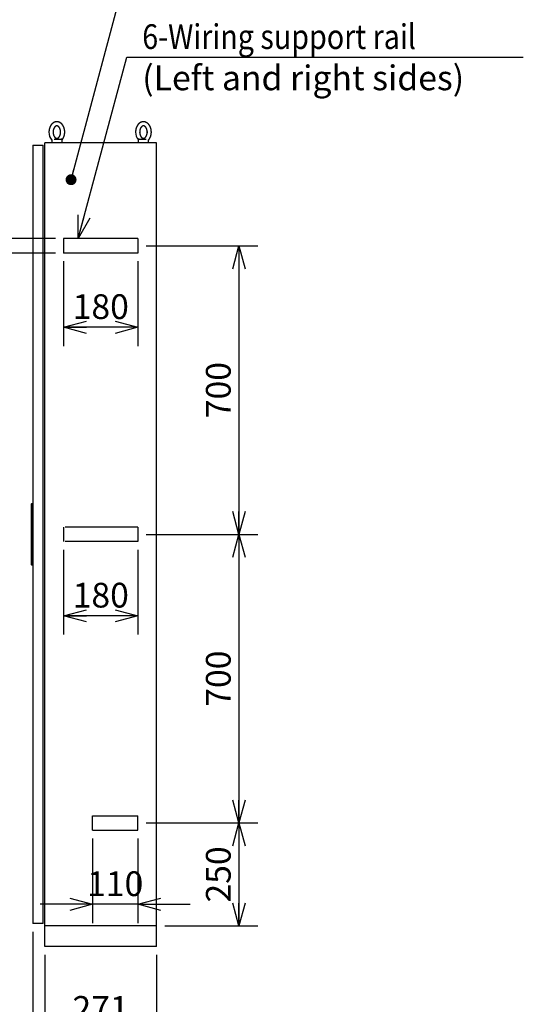
# Model space of a CAD drawing. Extents: x -217 to 202, y -148 to 148.
# Drawn here: x -68 to -7, y -49 to 71 of the extents above; entities that cross this region are included whole.
import ezdxf

# ---------------------------------------------------------------- set-up
doc = ezdxf.new("R2010")
doc.units = 0
doc.linetypes.add('DASHED', pattern=[19.05, 12.7, -6.35])
doc.layers.get('0').update_dxf_attribs({"linetype": 'CONTINUOUS'})
doc.layers.get('DEFPOINTS').update_dxf_attribs({"linetype": 'CONTINUOUS'})
doc.layers.add('CLASS1', color=7, linetype='CONTINUOUS')
doc.styles.add('MX_DIMTXSTY_5', font='txt.shx', dxfattribs={"width": 1.1, "bigfont": 'extfont.shx'})
doc.styles.add('MX_DIMTXSTY_6', font='txt.shx', dxfattribs={"width": 0.75, "bigfont": 'extfont.shx'})
doc.styles.add('MX_DIMTXSTY_8', font='txt.shx', dxfattribs={"width": 1.05, "bigfont": 'extfont.shx'})
doc.styles.add('MX_NOTE_STANDARD', font='txt.shx', dxfattribs={"bigfont": 'extfont.shx'})
doc.dimstyles.new('MXDIMSTYLE', dxfattribs={"dimtxt": 3, "dimasz": 2.5, "dimexe": 2.28, "dimexo": 1, "dimgap": 1, "dimtad": 1, "dimdsep": 46, "dimtxsty": 'MX_NOTE_STANDARD', "dimblk1": 'OPEN30', "dimblk2": 'OPEN30', "dimsah": 1, "dimcen": 2.5, "dimadec": 0, "dimazin": 0, "dimtfac": 1, "dimtmove": 0, "dimatfit": 3, "dimldrblk": 'OPEN30', "dimfxl": 1, "dimtzin": 0, "dimarcsym": 0})

# ---------------------------------------------------------------- blocks, each defined once
blk = doc.blocks.new('_OPEN30')
at = {"color": 0, "linetype": 'ByBlock', "lineweight": -2}
for p, q in [((-1, 0.267949), (0, 0)), ((0, 0), (-1, -0.267949)), ((0, 0), (-1, 0))]:
    blk.add_line(p, q, dxfattribs=at)
blk = doc.blocks.new('*D16')
at = {"color": 7, "linetype": 'CONTINUOUS'}
for p, q in [((-75.78637, 44.275), (-75.78637, 52.810513)), ((-75.78637, 44.275), (-75.78637, 50.625)), ((-64.03637, 44.275), (-78.06637, 44.275)), ((-75.78637, 42.525), (-75.78637, 44.275)), ((-64.03637, 42.525), (-78.06637, 42.525)), ((-75.78637, 42.525), (-75.78637, 36.175))]:
    blk.add_line(p, q, dxfattribs=at)
at = {"layer": 'DEFPOINTS', "color": 0, "linetype": 'CONTINUOUS'}
for p in [(-75.78637, 44.275), (-63.03637, 44.275), (-63.03637, 42.525)]:
    blk.add_point(p, dxfattribs=at)
at = {"color": 7, "linetype": 'CONTINUOUS', "xscale": 2.77, "yscale": 2.77, "zscale": 2.77}
for p, rotation in [((-75.78637, 44.275), 270), ((-75.78637, 42.525), 90)]:
    blk.add_blockref('_OPEN30', p, dxfattribs=dict(at, rotation=rotation))
at = {"color": 255, "linetype": 'CONTINUOUS', "insert": (-78.28637, 49.810513), "char_height": 3, "attachment_point": 5, "rotation": 90, "line_spacing_factor": 0.9}
blk.add_mtext('\\A1;35', dxfattribs=at)
blk = doc.blocks.new('*D17')
at = {"color": 7, "linetype": 'CONTINUOUS'}
for p, q in [((-59.53637, -28.475), (-59.53637, -38.755)), ((-54.03637, -28.475), (-54.03637, -38.755)), ((-59.53637, -36.475), (-65.88637, -36.475)), ((-54.03637, -36.475), (-59.53637, -36.475)), ((-54.03637, -36.475), (-47.68637, -36.475))]:
    blk.add_line(p, q, dxfattribs=at)
at = {"layer": 'DEFPOINTS', "color": 0, "linetype": 'CONTINUOUS'}
for p in [(-59.53637, -27.475), (-54.03637, -27.475), (-59.53637, -36.475)]:
    blk.add_point(p, dxfattribs=at)
at = {"color": 7, "linetype": 'CONTINUOUS', "xscale": 2.77, "yscale": 2.77, "zscale": 2.77}
blk.add_blockref('_OPEN30', (-59.53637, -36.475), dxfattribs=at)
at = {"color": 7, "linetype": 'CONTINUOUS', "xscale": 2.77, "yscale": 2.77, "zscale": 2.77, "rotation": 180}
blk.add_blockref('_OPEN30', (-54.03637, -36.475), dxfattribs=at)
at = {"color": 255, "linetype": 'CONTINUOUS', "insert": (-56.78637, -33.975), "char_height": 3, "attachment_point": 5, "line_spacing_factor": 0.9, "style": 'MX_DIMTXSTY_6'}
blk.add_mtext('\\A1;110', dxfattribs=at)
blk = doc.blocks.new('*D18')
at = {"color": 7, "linetype": 'CONTINUOUS'}
for p, q in [((-63.03637, 6.525), (-63.03637, -3.755)), ((-54.03637, 6.525), (-54.03637, -3.755)), ((-54.03637, -1.475), (-63.03637, -1.475))]:
    blk.add_line(p, q, dxfattribs=at)
at = {"layer": 'DEFPOINTS', "color": 0, "linetype": 'CONTINUOUS'}
for p in [(-63.03637, 7.525), (-54.03637, 7.525), (-63.03637, -1.475)]:
    blk.add_point(p, dxfattribs=at)
at = {"color": 7, "linetype": 'CONTINUOUS', "xscale": 2.77, "yscale": 2.77, "zscale": 2.77, "rotation": 180}
blk.add_blockref('_OPEN30', (-63.03637, -1.475), dxfattribs=at)
at = {"color": 7, "linetype": 'CONTINUOUS', "xscale": 2.77, "yscale": 2.77, "zscale": 2.77}
blk.add_blockref('_OPEN30', (-54.03637, -1.475), dxfattribs=at)
at = {"color": 255, "linetype": 'CONTINUOUS', "insert": (-58.53637, 1.025), "char_height": 3, "attachment_point": 5, "line_spacing_factor": 0.9, "style": 'MX_DIMTXSTY_5'}
blk.add_mtext('\\A1;180', dxfattribs=at)
blk = doc.blocks.new('*D19')
at = {"color": 7, "linetype": 'CONTINUOUS'}
for p, q in [((-63.03637, 41.525), (-63.03637, 31.245)), ((-54.03637, 41.525), (-54.03637, 31.245)), ((-54.03637, 33.525), (-63.03637, 33.525))]:
    blk.add_line(p, q, dxfattribs=at)
at = {"layer": 'DEFPOINTS', "color": 0, "linetype": 'CONTINUOUS'}
for p in [(-63.03637, 42.525), (-54.03637, 42.525), (-63.03637, 33.525)]:
    blk.add_point(p, dxfattribs=at)
at = {"color": 7, "linetype": 'CONTINUOUS', "xscale": 2.77, "yscale": 2.77, "zscale": 2.77, "rotation": 180}
blk.add_blockref('_OPEN30', (-63.03637, 33.525), dxfattribs=at)
at = {"color": 7, "linetype": 'CONTINUOUS', "xscale": 2.77, "yscale": 2.77, "zscale": 2.77}
blk.add_blockref('_OPEN30', (-54.03637, 33.525), dxfattribs=at)
at = {"color": 255, "linetype": 'CONTINUOUS', "insert": (-58.53637, 36.025), "char_height": 3, "attachment_point": 5, "line_spacing_factor": 0.9, "style": 'MX_DIMTXSTY_5'}
blk.add_mtext('\\A1;180', dxfattribs=at)
blk = doc.blocks.new('*D28')
at = {"color": 7, "linetype": 'CONTINUOUS'}
for p, q in [((-41.78637, -26.6), (-41.78637, -39.1)), ((-41.759273, -26.6), (-39.50637, -26.6)), ((-50.78637, -39.1), (-39.50637, -39.1))]:
    blk.add_line(p, q, dxfattribs=at)
at = {"layer": 'DEFPOINTS', "color": 0, "linetype": 'CONTINUOUS'}
for p in [(-42.759273, -26.6), (-51.78637, -39.1), (-41.78637, -39.1)]:
    blk.add_point(p, dxfattribs=at)
at = {"color": 7, "linetype": 'CONTINUOUS', "xscale": 2.77, "yscale": 2.77, "zscale": 2.77}
for p, rotation in [((-41.78637, -26.6), 90), ((-41.78637, -39.1), 270)]:
    blk.add_blockref('_OPEN30', p, dxfattribs=dict(at, rotation=rotation))
at = {"color": 255, "linetype": 'CONTINUOUS', "insert": (-44.28637, -32.85), "char_height": 3, "attachment_point": 5, "rotation": 90, "line_spacing_factor": 0.9, "style": 'MX_DIMTXSTY_8'}
blk.add_mtext('\\A1;250', dxfattribs=at)
blk = doc.blocks.new('*D29')
at = {"color": 7, "linetype": 'CONTINUOUS'}
for p, q in [((-41.78637, 8.4), (-41.78637, -26.6)), ((-53.03637, -26.6), (-39.50637, -26.6))]:
    blk.add_line(p, q, dxfattribs=at)
at = {"layer": 'DEFPOINTS', "color": 0, "linetype": 'CONTINUOUS'}
for p in [(-42.759273, 8.4), (-54.03637, -26.6), (-41.78637, -26.6)]:
    blk.add_point(p, dxfattribs=at)
at = {"color": 7, "linetype": 'CONTINUOUS', "xscale": 2.77, "yscale": 2.77, "zscale": 2.77}
for p, rotation in [((-41.78637, 8.4), 90), ((-41.78637, -26.6), 270)]:
    blk.add_blockref('_OPEN30', p, dxfattribs=dict(at, rotation=rotation))
at = {"color": 255, "linetype": 'CONTINUOUS', "insert": (-44.28637, -9.1), "char_height": 3, "attachment_point": 5, "rotation": 90, "line_spacing_factor": 0.9, "style": 'MX_DIMTXSTY_5'}
blk.add_mtext('\\A1;700', dxfattribs=at)
blk = doc.blocks.new('*D30')
at = {"color": 7, "linetype": 'CONTINUOUS'}
for p, q in [((-53.03637, 43.4), (-39.50637, 43.4)), ((-41.78637, 43.4), (-41.78637, 8.4)), ((-53.03637, 8.4), (-39.50637, 8.4))]:
    blk.add_line(p, q, dxfattribs=at)
at = {"layer": 'DEFPOINTS', "color": 0, "linetype": 'CONTINUOUS'}
for p in [(-54.03637, 43.4), (-54.03637, 8.4), (-41.78637, 8.4)]:
    blk.add_point(p, dxfattribs=at)
at = {"color": 7, "linetype": 'CONTINUOUS', "xscale": 2.77, "yscale": 2.77, "zscale": 2.77}
for p, rotation in [((-41.78637, 43.4), 90), ((-41.78637, 8.4), 270)]:
    blk.add_blockref('_OPEN30', p, dxfattribs=dict(at, rotation=rotation))
at = {"color": 255, "linetype": 'CONTINUOUS', "insert": (-44.28637, 25.9), "char_height": 3, "attachment_point": 5, "rotation": 90, "line_spacing_factor": 0.9, "style": 'MX_DIMTXSTY_5'}
blk.add_mtext('\\A1;700', dxfattribs=at)
blk = doc.blocks.new('*D34')
at = {"color": 7, "linetype": 'CONTINUOUS'}
for p, q in [((-66.78637, -39.799999), (-66.78637, -59.88)), ((-51.78637, -42.6), (-51.78637, -59.88)), ((-51.78637, -57.6), (-66.78637, -57.6))]:
    blk.add_line(p, q, dxfattribs=at)
at = {"layer": 'DEFPOINTS', "color": 0, "linetype": 'CONTINUOUS'}
for p in [(-66.78637, -38.799999), (-51.78637, -41.6), (-66.78637, -57.6)]:
    blk.add_point(p, dxfattribs=at)
at = {"color": 7, "linetype": 'CONTINUOUS', "xscale": 2.77, "yscale": 2.77, "zscale": 2.77, "rotation": 180}
blk.add_blockref('_OPEN30', (-66.78637, -57.6), dxfattribs=at)
at = {"color": 7, "linetype": 'CONTINUOUS', "xscale": 2.77, "yscale": 2.77, "zscale": 2.77}
blk.add_blockref('_OPEN30', (-51.78637, -57.6), dxfattribs=at)
at = {"color": 255, "linetype": 'CONTINUOUS', "insert": (-59.28637, -55.1), "char_height": 3, "attachment_point": 5, "line_spacing_factor": 0.9, "style": 'MX_DIMTXSTY_5'}
blk.add_mtext('\\A1;300', dxfattribs=at)
blk = doc.blocks.new('*D35')
at = {"color": 7, "linetype": 'CONTINUOUS'}
for p, q in [((-65.33637, -42.6), (-65.33637, -53.88)), ((-51.78637, -42.6), (-51.78637, -53.88)), ((-51.78637, -51.6), (-65.33637, -51.6))]:
    blk.add_line(p, q, dxfattribs=at)
at = {"layer": 'DEFPOINTS', "color": 0, "linetype": 'CONTINUOUS'}
for p in [(-65.33637, -41.6), (-51.78637, -41.6), (-65.33637, -51.6)]:
    blk.add_point(p, dxfattribs=at)
at = {"color": 7, "linetype": 'CONTINUOUS', "xscale": 2.77, "yscale": 2.77, "zscale": 2.77, "rotation": 180}
blk.add_blockref('_OPEN30', (-65.33637, -51.6), dxfattribs=at)
at = {"color": 7, "linetype": 'CONTINUOUS', "xscale": 2.77, "yscale": 2.77, "zscale": 2.77}
blk.add_blockref('_OPEN30', (-51.78637, -51.6), dxfattribs=at)
at = {"color": 255, "linetype": 'CONTINUOUS', "insert": (-58.56137, -49.1), "char_height": 3, "attachment_point": 5, "line_spacing_factor": 0.9, "style": 'MX_DIMTXSTY_5'}
blk.add_mtext('\\A1;271', dxfattribs=at)

msp = doc.modelspace()

# ---------------------------------------------------------------- linework, layer by layer
at = {"layer": 'CLASS1', "color": 1, "linetype": 'CONTINUOUS'}
for p, q in [((-64.48637, 56.25), (-64.48637, 55.9)), ((-64.194, 56.35), (-64.01594, 56.35)), ((-64.01594, 56.35), (-63.97263, 56.35)), ((-63.97263, 56.35), (-63.20511, 56.35)), ((-63.23637, 55.9), (-63.23637, 56.25)), ((-54.01763, 56.35), (-53.25011, 56.35)), ((-53.98637, 56.25), (-53.98637, 55.9)), ((-53.25011, 56.35), (-53.2068, 56.35)), ((-53.2068, 56.35), (-53.02874, 56.35)), ((-52.73637, 55.9), (-52.73637, 56.25)), ((-66.78637, 55.6), (-65.53637, 55.6)), ((-66.78637, 55.6), (-66.78637, -38.8)), ((-65.53637, -38.8), (-65.53637, 55.6)), ((-65.33637, -41.6), (-65.33637, 55.9)), ((-51.78637, 55.9), (-65.33637, 55.9)), ((-51.78637, -41.6), (-51.78637, 55.9)), ((-66.93637, 12.1), (-66.88637, 12.15)), ((-66.93637, 4.7), (-66.93637, 12.1)), ((-66.88637, 4.65), (-66.88637, 12.15)), ((-66.88637, 12.15), (-66.78637, 12.15)), ((-66.93637, 4.7), (-66.88637, 4.65)), ((-66.78637, 4.65), (-66.88637, 4.65)), ((-65.53637, -38.8), (-66.78637, -38.8)), ((-51.78637, -39.1), (-65.33637, -39.1)), ((-51.78637, -41.6), (-65.33637, -41.6))]:
    msp.add_line(p, q, dxfattribs=at)
at = {"layer": 'CLASS1', "color": 1, "linetype": 'DASHED'}
for p, q in [((-63.03637, 44.275), (-63.03637, 42.525)), ((-54.03637, 44.275), (-63.03637, 44.275)), ((-54.03637, 44.275), (-54.03637, 42.525)), ((-54.03637, 42.525), (-63.03637, 42.525)), ((-63.03637, 9.275), (-63.03637, 7.525)), ((-54.03637, 9.275), (-62.86137, 9.275)), ((-54.03637, 9.275), (-54.03637, 7.525)), ((-54.03637, 7.525), (-62.86137, 7.525)), ((-59.53637, -27.475), (-59.53637, -25.725)), ((-59.53637, -25.725), (-54.03637, -25.725)), ((-54.03637, -27.475), (-54.03637, -25.725)), ((-59.53637, -27.475), (-54.03637, -27.475))]:
    msp.add_line(p, q, dxfattribs=at)
at = {"layer": 'CLASS1', "color": 1, "linetype": 'CONTINUOUS'}
for centre, radius, start, end in [((-63.39738, 57.16514), 1.42152, 178.594779, 221.243976), ((-63.33637, 56.25), 0.1, 0, 90), ((-52.89764, 57.1651), 1.42127, 178.592936, 220.277791), ((-53.88637, 56.25), 0.1, 90, 180)]:
    msp.add_arc(centre, radius, start, end, dxfattribs=at)
for points, start_tangent, end_tangent in [([(-63.23667, 56.24989), (-63.22299, 56.2647), (-63.20976, 56.2798), (-63.19667, 56.29564), (-63.18373, 56.31215), (-63.17099, 56.3292), (-63.15848, 56.34666), (-63.14624, 56.36439), (-63.13431, 56.38229), (-63.12268, 56.40036), (-63.11136, 56.41863), (-63.10033, 56.43711), (-63.08958, 56.45584), (-63.07911, 56.47484), (-63.06892, 56.49412), (-63.05901, 56.51365), (-63.04938, 56.53343), (-63.04005, 56.55344), (-63.03101, 56.57366), (-63.02227, 56.59409), (-63.01383, 56.61471), (-63.00569, 56.63552), (-62.99786, 56.65651), (-62.99033, 56.67769), (-62.9831, 56.69905), (-62.97619, 56.72057), (-62.96958, 56.74226), (-62.96328, 56.76411), (-62.95729, 56.7861), (-62.95162, 56.80823), (-62.94626, 56.83049), (-62.94122, 56.85287), (-62.9365, 56.87537), (-62.9321, 56.89798), (-62.92801, 56.9207), (-62.92425, 56.9435), (-62.92081, 56.9664), (-62.91769, 56.98937), (-62.9149, 57.01241), (-62.91243, 57.03552), (-62.91028, 57.05868), (-62.90846, 57.08189), (-62.90697, 57.10514), (-62.9058, 57.12842), (-62.90496, 57.15173), (-62.90445, 57.17505), (-62.90426, 57.19839), (-62.90441, 57.22172), (-62.90487, 57.24504), (-62.90567, 57.26835), (-62.90679, 57.29164), (-62.90824, 57.31489), (-62.91001, 57.33811), (-62.91211, 57.36128), (-62.91454, 57.38439), (-62.91729, 57.40745), (-62.92036, 57.43043), (-62.92376, 57.45333), (-62.92747, 57.47615), (-62.93151, 57.49888), (-62.93587, 57.52151), (-62.94055, 57.54402), (-62.94555, 57.56642), (-62.95086, 57.5887), (-62.95649, 57.61085), (-62.96243, 57.63286), (-62.96869, 57.65472), (-62.97525, 57.67643), (-62.98213, 57.69798), (-62.98931, 57.71936), (-62.9968, 57.74057), (-63.00459, 57.7616), (-63.01269, 57.78244), (-63.02108, 57.80309), (-63.02978, 57.82353), (-63.03877, 57.84376), (-63.04806, 57.86378), (-63.05764, 57.88358), (-63.06751, 57.90315), (-63.07767, 57.92248), (-63.08812, 57.94157), (-63.09885, 57.96041), (-63.10987, 57.979), (-63.12116, 57.99732), (-63.13273, 58.01538), (-63.14458, 58.03317), (-63.1567, 58.05067), (-63.16909, 58.06789), (-63.18175, 58.08481), (-63.19467, 58.10144), (-63.20785, 58.11775), (-63.2213, 58.13376), (-63.235, 58.14945), (-63.24896, 58.16481), (-63.26316, 58.17985), (-63.27762, 58.19454), (-63.29232, 58.2089), (-63.30726, 58.2229), (-63.32243, 58.23655), (-63.33784, 58.24983), (-63.35348, 58.26275), (-63.36935, 58.27529), (-63.38544, 58.28744), (-63.40174, 58.29921), (-63.41826, 58.31059), (-63.43498, 58.32156), (-63.4519, 58.33212), (-63.46902, 58.34228), (-63.48633, 58.35201), (-63.50383, 58.36131), (-63.5215, 58.37018), (-63.53934, 58.37862), (-63.55735, 58.38661), (-63.57551, 58.39414), (-63.59382, 58.40123), (-63.61227, 58.40785), (-63.63086, 58.414), (-63.64956, 58.41968), (-63.66838, 58.42489), (-63.68731, 58.42962), (-63.70633, 58.43386), (-63.72544, 58.43761), (-63.74462, 58.44088), (-63.76387, 58.44364), (-63.78317, 58.44592), (-63.80252, 58.44769), (-63.8219, 58.44896), (-63.8413, 58.44973), (-63.86072, 58.45), (-63.88013, 58.44976), (-63.89953, 58.44903), (-63.91892, 58.44779), (-63.93826, 58.44605), (-63.95757, 58.44381), (-63.97682, 58.44108), (-63.99601, 58.43785), (-64.01512, 58.43413), (-64.03415, 58.42992), (-64.05308, 58.42523), (-64.07191, 58.42005), (-64.09062, 58.4144), (-64.10922, 58.40828), (-64.12768, 58.40169), (-64.146, 58.39464), (-64.16417, 58.38713), (-64.18219, 58.37917), (-64.20004, 58.37077), (-64.21772, 58.36193), (-64.23523, 58.35265), (-64.25255, 58.34295), (-64.26968, 58.33283), (-64.28662, 58.32229), (-64.30335, 58.31135), (-64.31988, 58.3), (-64.3362, 58.28826), (-64.3523, 58.27613), (-64.36818, 58.26361), (-64.38384, 58.25072), (-64.39926, 58.23746), (-64.41446, 58.22384), (-64.42941, 58.20986), (-64.44413, 58.19554), (-64.4586, 58.18086), (-64.47282, 58.16585), (-64.48679, 58.15051), (-64.50051, 58.13484), (-64.51397, 58.11886), (-64.52718, 58.10256), (-64.54012, 58.08596), (-64.55279, 58.06906), (-64.5652, 58.05186), (-64.57734, 58.03437), (-64.5892, 58.01661), (-64.60079, 57.99857), (-64.61211, 57.98026), (-64.62314, 57.9617), (-64.63389, 57.94287), (-64.64436, 57.9238), (-64.65454, 57.90448), (-64.66443, 57.88493), (-64.67403, 57.86515), (-64.68334, 57.84514), (-64.69235, 57.82492), (-64.70107, 57.8045), (-64.70948, 57.78387), (-64.7176, 57.76305), (-64.72541, 57.74204), (-64.73292, 57.72084), (-64.74013, 57.69946), (-64.74703, 57.67791), (-64.75362, 57.6562), (-64.75989, 57.63433), (-64.76586, 57.61232), (-64.77151, 57.59019), (-64.77684, 57.56795), (-64.78185, 57.54561), (-64.78653, 57.52317), (-64.79091, 57.50059), (-64.79497, 57.47788), (-64.79872, 57.455), (-64.80217, 57.43194), (-64.80531, 57.40873), (-64.80812, 57.38547), (-64.81059, 57.36227), (-64.81269, 57.33922), (-64.8144, 57.31644), (-64.81572, 57.29396), (-64.81671, 57.27148), (-64.81745, 57.2486), (-64.81801, 57.22491), (-64.81848, 57.2)], (0.687696972, 0.725997848), (-0.016059537, -0.999871037)), ([(-64.31848, 57.2), (-64.31823, 57.2196), (-64.31782, 57.23789), (-64.31715, 57.25593), (-64.31613, 57.27429), (-64.31478, 57.29289), (-64.31311, 57.31162), (-64.31113, 57.33034), (-64.30886, 57.34895), (-64.30631, 57.36737), (-64.30348, 57.38559), (-64.30036, 57.40364), (-64.29696, 57.42153), (-64.29328, 57.43928), (-64.28932, 57.4569), (-64.28507, 57.47438), (-64.28056, 57.4917), (-64.27577, 57.50883), (-64.27072, 57.52577), (-64.26541, 57.54248), (-64.25985, 57.55896), (-64.25404, 57.57521), (-64.24799, 57.5912), (-64.2417, 57.60694), (-64.23518, 57.62241), (-64.22844, 57.63761), (-64.22149, 57.65251), (-64.21432, 57.66712), (-64.20696, 57.68142), (-64.1994, 57.6954), (-64.19166, 57.70905), (-64.18375, 57.72237), (-64.17567, 57.73534), (-64.16743, 57.74795), (-64.15905, 57.76021), (-64.15053, 57.77209), (-64.14189, 57.7836), (-64.13314, 57.79473), (-64.12428, 57.80547), (-64.11533, 57.81581), (-64.1063, 57.82576), (-64.0972, 57.83531), (-64.08805, 57.84445), (-64.07884, 57.85319), (-64.06961, 57.86153), (-64.06036, 57.86945), (-64.05109, 57.87697), (-64.04182, 57.88408), (-64.03256, 57.8908), (-64.02332, 57.89711), (-64.01411, 57.90303), (-64.00494, 57.90856), (-63.99581, 57.9137), (-63.98672, 57.91847), (-63.9777, 57.92287), (-63.96874, 57.9269), (-63.95984, 57.93058), (-63.951, 57.93392), (-63.94222, 57.93692), (-63.93351, 57.93959), (-63.92486, 57.94194), (-63.91627, 57.94397), (-63.90773, 57.9457), (-63.89924, 57.94713), (-63.89078, 57.94827), (-63.88236, 57.94912), (-63.87396, 57.94968), (-63.86557, 57.94997), (-63.85719, 57.94997), (-63.8488, 57.94969), (-63.8404, 57.94913), (-63.83198, 57.94828), (-63.82353, 57.94714), (-63.81503, 57.94571), (-63.80649, 57.94398), (-63.7979, 57.94194), (-63.78925, 57.9396), (-63.78054, 57.93693), (-63.77177, 57.93393), (-63.76293, 57.93059), (-63.75403, 57.92691), (-63.74506, 57.92288), (-63.73604, 57.91848), (-63.72696, 57.91372), (-63.71783, 57.90857), (-63.70866, 57.90304), (-63.69944, 57.89713), (-63.69021, 57.89082), (-63.68095, 57.8841), (-63.67168, 57.87699), (-63.66241, 57.86947), (-63.65315, 57.86154), (-63.64392, 57.85321), (-63.63472, 57.84447), (-63.62556, 57.83533), (-63.61646, 57.82578), (-63.60743, 57.81583), (-63.59848, 57.80549), (-63.58962, 57.79475), (-63.58087, 57.78362), (-63.57223, 57.77211), (-63.56371, 57.76023), (-63.55533, 57.74798), (-63.54709, 57.73536), (-63.53901, 57.72239), (-63.53109, 57.70908), (-63.52335, 57.69543), (-63.5158, 57.68145), (-63.50843, 57.66715), (-63.50127, 57.65254), (-63.49431, 57.63764), (-63.48757, 57.62244), (-63.48105, 57.60697), (-63.47476, 57.59123), (-63.46871, 57.57523), (-63.4629, 57.55898), (-63.45734, 57.5425), (-63.45203, 57.5258), (-63.44698, 57.50888), (-63.4422, 57.49176), (-63.43768, 57.47446), (-63.43343, 57.45697), (-63.42947, 57.43931), (-63.42578, 57.4215), (-63.42237, 57.40355), (-63.41925, 57.38547), (-63.41642, 57.36726), (-63.41388, 57.34895), (-63.41163, 57.33054), (-63.40968, 57.31205), (-63.40803, 57.29349), (-63.40668, 57.27487), (-63.40562, 57.25619), (-63.40487, 57.23748), (-63.40441, 57.21875), (-63.40426, 57.20001), (-63.40441, 57.18126), (-63.40487, 57.16253), (-63.40562, 57.14382), (-63.40668, 57.12515), (-63.40803, 57.10653), (-63.40968, 57.08796), (-63.41163, 57.06947), (-63.41388, 57.05106), (-63.41642, 57.03275), (-63.41925, 57.01455), (-63.42237, 56.99646), (-63.42577, 56.97851), (-63.42946, 56.9607), (-63.43343, 56.94305), (-63.43768, 56.92556), (-63.44219, 56.90825), (-63.44698, 56.89113), (-63.45203, 56.87422), (-63.45733, 56.85751), (-63.4629, 56.84103), (-63.4687, 56.82479), (-63.47476, 56.80879), (-63.48104, 56.79305), (-63.48756, 56.77757), (-63.4943, 56.76238), (-63.50126, 56.74747), (-63.50842, 56.73286), (-63.51579, 56.71857), (-63.52335, 56.70459), (-63.53109, 56.69094), (-63.539, 56.67762), (-63.54708, 56.66465), (-63.55532, 56.65204), (-63.5637, 56.63978), (-63.57222, 56.6279), (-63.58086, 56.61639), (-63.58961, 56.60526), (-63.59847, 56.59453), (-63.60742, 56.58418), (-63.61645, 56.57423), (-63.62555, 56.56468), (-63.6347, 56.55554), (-63.6439, 56.5468), (-63.65314, 56.53847), (-63.66239, 56.53054), (-63.67166, 56.52302), (-63.68093, 56.51591), (-63.69019, 56.5092), (-63.69943, 56.50289), (-63.70864, 56.49697), (-63.71781, 56.49144), (-63.72694, 56.48629), (-63.73602, 56.48153), (-63.74505, 56.47713), (-63.75401, 56.47309), (-63.76292, 56.46941), (-63.77175, 56.46608), (-63.78053, 56.46308), (-63.78923, 56.46041), (-63.79788, 56.45806), (-63.80648, 56.45603), (-63.81502, 56.4543), (-63.82351, 56.45287), (-63.83197, 56.45173), (-63.84039, 56.45088), (-63.84879, 56.45031), (-63.85717, 56.45003), (-63.86555, 56.45003), (-63.87394, 56.45032), (-63.88235, 56.45088), (-63.89077, 56.45172), (-63.89923, 56.45286), (-63.90772, 56.45429), (-63.91626, 56.45602), (-63.92485, 56.45806), (-63.9335, 56.46041), (-63.94221, 56.46308), (-63.95099, 56.46608), (-63.95982, 56.46941), (-63.96872, 56.47309), (-63.97769, 56.47713), (-63.98671, 56.48152), (-63.99579, 56.48629), (-64.00492, 56.49144), (-64.0141, 56.49696), (-64.02331, 56.50288), (-64.03255, 56.5092), (-64.04181, 56.51591), (-64.05108, 56.52302), (-64.06035, 56.53054), (-64.0696, 56.53847), (-64.07884, 56.5468), (-64.08804, 56.55554), (-64.09719, 56.56469), (-64.10629, 56.57423), (-64.11532, 56.58418), (-64.12427, 56.59453), (-64.13313, 56.60527), (-64.14189, 56.6164), (-64.15053, 56.62791), (-64.15905, 56.63979), (-64.16743, 56.65204), (-64.17566, 56.66466), (-64.18374, 56.67763), (-64.19166, 56.69094), (-64.1994, 56.7046), (-64.20696, 56.71858), (-64.21432, 56.73288), (-64.22149, 56.74748), (-64.22844, 56.76239), (-64.23518, 56.77759), (-64.2417, 56.79306), (-64.24799, 56.8088), (-64.25404, 56.82479), (-64.25985, 56.84103), (-64.26541, 56.85751), (-64.27072, 56.87422), (-64.27577, 56.89115), (-64.28055, 56.90829), (-64.28507, 56.92561), (-64.28932, 56.94311), (-64.29328, 56.96074), (-64.29697, 56.97851), (-64.30037, 56.99639), (-64.30348, 57.01442), (-64.30631, 57.0326), (-64.30885, 57.05096), (-64.31111, 57.06951), (-64.31308, 57.08825), (-64.31476, 57.10705), (-64.31612, 57.12579), (-64.31716, 57.14434), (-64.31788, 57.16258), (-64.31827, 57.18065), (-64.31848, 57.2)], (0.001276584, 0.999999185), (0.001276584, 0.999999185)), ([(-52.75728, 56.22833), (-52.74212, 56.24411), (-52.72807, 56.25912), (-52.71464, 56.27412), (-52.70142, 56.2898), (-52.68834, 56.30619), (-52.67544, 56.32317), (-52.66276, 56.34061), (-52.65034, 56.35838), (-52.63822, 56.37635), (-52.62642, 56.39448), (-52.61492, 56.4128), (-52.60373, 56.43134), (-52.59282, 56.45011), (-52.5822, 56.46915), (-52.57186, 56.48848), (-52.5618, 56.50807), (-52.55203, 56.52791), (-52.54255, 56.54799), (-52.53337, 56.56829), (-52.52449, 56.5888), (-52.51592, 56.6095), (-52.50765, 56.6304), (-52.4997, 56.65149), (-52.49204, 56.67277), (-52.4847, 56.69423), (-52.47767, 56.71586), (-52.47095, 56.73766), (-52.46455, 56.75961), (-52.45846, 56.78172), (-52.45268, 56.80397), (-52.44723, 56.82635), (-52.4421, 56.84886), (-52.43729, 56.87149), (-52.4328, 56.89424), (-52.42864, 56.91708), (-52.4248, 56.94003), (-52.42129, 56.96306), (-52.41811, 56.98617), (-52.41525, 57.00936), (-52.41272, 57.03261), (-52.41052, 57.05592), (-52.40865, 57.07928), (-52.40711, 57.10268), (-52.40591, 57.12611), (-52.40503, 57.14957), (-52.40448, 57.17305), (-52.40427, 57.19654), (-52.40438, 57.22002), (-52.40483, 57.2435), (-52.40561, 57.26697), (-52.40672, 57.29041), (-52.40816, 57.31382), (-52.40994, 57.33719), (-52.41204, 57.36052), (-52.41447, 57.38379), (-52.41723, 57.40699), (-52.42032, 57.43013), (-52.42373, 57.45319), (-52.42748, 57.47616), (-52.43154, 57.49903), (-52.43593, 57.52181), (-52.44065, 57.54447), (-52.44569, 57.56702), (-52.45104, 57.58944), (-52.45672, 57.61173), (-52.46272, 57.63388), (-52.46903, 57.65588), (-52.47565, 57.67772), (-52.48259, 57.69941), (-52.48985, 57.72092), (-52.49741, 57.74225), (-52.50528, 57.76341), (-52.51346, 57.78437), (-52.52194, 57.80513), (-52.53072, 57.82569), (-52.53981, 57.84603), (-52.54919, 57.86616), (-52.55887, 57.88606), (-52.56884, 57.90572), (-52.57911, 57.92515), (-52.58967, 57.94433), (-52.60051, 57.96326), (-52.61164, 57.98193), (-52.62306, 58.00033), (-52.63475, 58.01847), (-52.64673, 58.03632), (-52.65898, 58.05389), (-52.6715, 58.07116), (-52.68429, 58.08814), (-52.69736, 58.10481), (-52.71068, 58.12117), (-52.72427, 58.13722), (-52.73812, 58.15294), (-52.75223, 58.16833), (-52.76659, 58.18338), (-52.7812, 58.1981), (-52.79606, 58.21246), (-52.81116, 58.22646), (-52.8265, 58.2401), (-52.84207, 58.25338), (-52.85788, 58.26627), (-52.87391, 58.27879), (-52.89017, 58.29091), (-52.90664, 58.30264), (-52.92333, 58.31397), (-52.94023, 58.32489), (-52.95733, 58.3354), (-52.97462, 58.34548), (-52.99211, 58.35514), (-53.00978, 58.36436), (-53.02763, 58.37314), (-53.04564, 58.38147), (-53.06383, 58.38935), (-53.08216, 58.39678), (-53.10065, 58.40374), (-53.11927, 58.41023), (-53.13803, 58.41624), (-53.15691, 58.42178), (-53.17589, 58.42683), (-53.19499, 58.43139), (-53.21417, 58.43546), (-53.23344, 58.43904), (-53.25278, 58.44211), (-53.27218, 58.44468), (-53.29163, 58.44675), (-53.31112, 58.44832), (-53.33064, 58.44937), (-53.35017, 58.44992), (-53.36972, 58.44995), (-53.38926, 58.44948), (-53.40878, 58.4485), (-53.42828, 58.44701), (-53.44773, 58.44502), (-53.46714, 58.44252), (-53.48649, 58.43951), (-53.50577, 58.43601), (-53.52496, 58.43201), (-53.54407, 58.42752), (-53.56307, 58.42254), (-53.58197, 58.41708), (-53.60074, 58.41113), (-53.61938, 58.40471), (-53.63789, 58.39782), (-53.65625, 58.39047), (-53.67445, 58.38265), (-53.69249, 58.37438), (-53.71037, 58.36567), (-53.72806, 58.35651), (-53.74557, 58.34692), (-53.7629, 58.3369), (-53.78003, 58.32646), (-53.79695, 58.3156), (-53.81367, 58.30433), (-53.83017, 58.29266), (-53.84646, 58.28059), (-53.86253, 58.26813), (-53.87837, 58.25529), (-53.89398, 58.24207), (-53.90935, 58.22848), (-53.92449, 58.21453), (-53.93938, 58.20022), (-53.95402, 58.18556), (-53.96842, 58.17056), (-53.98256, 58.15522), (-53.99645, 58.13955), (-54.01008, 58.12355), (-54.02344, 58.10723), (-54.03654, 58.09061), (-54.04938, 58.07367), (-54.06194, 58.05644), (-54.07423, 58.03892), (-54.08624, 58.02111), (-54.09798, 58.00302), (-54.10944, 57.98465), (-54.12061, 57.96602), (-54.1315, 57.94713), (-54.1421, 57.92799), (-54.15241, 57.90859), (-54.16242, 57.88896), (-54.17215, 57.86909), (-54.18157, 57.849), (-54.1907, 57.82869), (-54.19953, 57.80816), (-54.20806, 57.78744), (-54.21628, 57.76651), (-54.22419, 57.74539), (-54.2318, 57.72408), (-54.2391, 57.70259), (-54.24609, 57.68092), (-54.25276, 57.65908), (-54.25912, 57.63709), (-54.26517, 57.61495), (-54.27089, 57.59269), (-54.27629, 57.57031), (-54.28136, 57.54784), (-54.28611, 57.52525), (-54.29054, 57.50254), (-54.29466, 57.47969), (-54.29846, 57.45667), (-54.30195, 57.43347), (-54.30513, 57.41011), (-54.30798, 57.3867), (-54.31048, 57.36334), (-54.31261, 57.34013), (-54.31435, 57.31719), (-54.31569, 57.29456), (-54.3167, 57.27193), (-54.31744, 57.24891), (-54.31801, 57.22507), (-54.31848, 57.2)], (0.69728854, 0.71679055), (-0.01604324, -0.999871299)), ([(-53.81848, 57.2), (-53.81823, 57.2196), (-53.81782, 57.23789), (-53.81715, 57.25593), (-53.81613, 57.27429), (-53.81478, 57.29289), (-53.81311, 57.31162), (-53.81113, 57.33034), (-53.80886, 57.34895), (-53.80631, 57.36737), (-53.80348, 57.38559), (-53.80036, 57.40364), (-53.79696, 57.42153), (-53.79328, 57.43928), (-53.78932, 57.4569), (-53.78507, 57.47438), (-53.78056, 57.4917), (-53.77577, 57.50883), (-53.77072, 57.52577), (-53.76541, 57.54248), (-53.75985, 57.55896), (-53.75404, 57.57521), (-53.74799, 57.5912), (-53.7417, 57.60694), (-53.73518, 57.62241), (-53.72844, 57.63761), (-53.72149, 57.65251), (-53.71432, 57.66712), (-53.70696, 57.68142), (-53.6994, 57.6954), (-53.69166, 57.70905), (-53.68375, 57.72237), (-53.67567, 57.73534), (-53.66743, 57.74795), (-53.65905, 57.76021), (-53.65053, 57.77209), (-53.64189, 57.7836), (-53.63314, 57.79473), (-53.62428, 57.80547), (-53.61533, 57.81581), (-53.6063, 57.82576), (-53.5972, 57.83531), (-53.58805, 57.84445), (-53.57884, 57.85319), (-53.56961, 57.86153), (-53.56036, 57.86945), (-53.55109, 57.87697), (-53.54182, 57.88408), (-53.53256, 57.8908), (-53.52332, 57.89711), (-53.51411, 57.90303), (-53.50494, 57.90856), (-53.49581, 57.9137), (-53.48672, 57.91847), (-53.4777, 57.92287), (-53.46874, 57.9269), (-53.45984, 57.93058), (-53.451, 57.93392), (-53.44222, 57.93692), (-53.43351, 57.93959), (-53.42486, 57.94194), (-53.41627, 57.94397), (-53.40773, 57.9457), (-53.39924, 57.94713), (-53.39078, 57.94827), (-53.38236, 57.94912), (-53.37396, 57.94968), (-53.36557, 57.94997), (-53.35719, 57.94997), (-53.3488, 57.94969), (-53.3404, 57.94913), (-53.33198, 57.94828), (-53.32353, 57.94714), (-53.31503, 57.94571), (-53.30649, 57.94398), (-53.2979, 57.94194), (-53.28925, 57.9396), (-53.28054, 57.93693), (-53.27177, 57.93393), (-53.26293, 57.93059), (-53.25403, 57.92691), (-53.24506, 57.92288), (-53.23604, 57.91848), (-53.22696, 57.91372), (-53.21783, 57.90857), (-53.20866, 57.90304), (-53.19944, 57.89713), (-53.19021, 57.89082), (-53.18095, 57.8841), (-53.17168, 57.87699), (-53.16241, 57.86947), (-53.15315, 57.86154), (-53.14392, 57.85321), (-53.13472, 57.84447), (-53.12556, 57.83533), (-53.11646, 57.82578), (-53.10743, 57.81583), (-53.09848, 57.80549), (-53.08962, 57.79475), (-53.08087, 57.78362), (-53.07223, 57.77211), (-53.06371, 57.76023), (-53.05533, 57.74798), (-53.04709, 57.73536), (-53.03901, 57.72239), (-53.03109, 57.70908), (-53.02335, 57.69543), (-53.0158, 57.68145), (-53.00843, 57.66715), (-53.00127, 57.65254), (-52.99431, 57.63764), (-52.98757, 57.62244), (-52.98105, 57.60697), (-52.97476, 57.59123), (-52.96871, 57.57523), (-52.9629, 57.55898), (-52.95734, 57.5425), (-52.95203, 57.5258), (-52.94698, 57.50888), (-52.9422, 57.49176), (-52.93768, 57.47446), (-52.93343, 57.45697), (-52.92947, 57.43931), (-52.92578, 57.4215), (-52.92237, 57.40355), (-52.91925, 57.38547), (-52.91642, 57.36726), (-52.91388, 57.34895), (-52.91163, 57.33054), (-52.90968, 57.31205), (-52.90803, 57.29349), (-52.90668, 57.27487), (-52.90562, 57.25619), (-52.90487, 57.23748), (-52.90441, 57.21875), (-52.90426, 57.20001), (-52.90441, 57.18126), (-52.90487, 57.16253), (-52.90562, 57.14382), (-52.90668, 57.12515), (-52.90803, 57.10653), (-52.90968, 57.08796), (-52.91163, 57.06947), (-52.91388, 57.05106), (-52.91642, 57.03275), (-52.91925, 57.01455), (-52.92237, 56.99646), (-52.92577, 56.97851), (-52.92946, 56.9607), (-52.93343, 56.94305), (-52.93768, 56.92556), (-52.94219, 56.90825), (-52.94698, 56.89113), (-52.95203, 56.87422), (-52.95733, 56.85751), (-52.9629, 56.84103), (-52.9687, 56.82479), (-52.97476, 56.80879), (-52.98104, 56.79305), (-52.98756, 56.77757), (-52.9943, 56.76238), (-53.00126, 56.74747), (-53.00842, 56.73286), (-53.01579, 56.71857), (-53.02335, 56.70459), (-53.03109, 56.69094), (-53.039, 56.67762), (-53.04708, 56.66465), (-53.05532, 56.65204), (-53.0637, 56.63978), (-53.07222, 56.6279), (-53.08086, 56.61639), (-53.08961, 56.60526), (-53.09847, 56.59453), (-53.10742, 56.58418), (-53.11645, 56.57423), (-53.12555, 56.56468), (-53.1347, 56.55554), (-53.1439, 56.5468), (-53.15314, 56.53847), (-53.16239, 56.53054), (-53.17166, 56.52302), (-53.18093, 56.51591), (-53.19019, 56.5092), (-53.19943, 56.50289), (-53.20864, 56.49697), (-53.21781, 56.49144), (-53.22694, 56.48629), (-53.23602, 56.48153), (-53.24505, 56.47713), (-53.25401, 56.47309), (-53.26292, 56.46941), (-53.27175, 56.46608), (-53.28053, 56.46308), (-53.28923, 56.46041), (-53.29788, 56.45806), (-53.30648, 56.45603), (-53.31502, 56.4543), (-53.32351, 56.45287), (-53.33197, 56.45173), (-53.34039, 56.45088), (-53.34879, 56.45031), (-53.35717, 56.45003), (-53.36555, 56.45003), (-53.37394, 56.45032), (-53.38235, 56.45088), (-53.39077, 56.45172), (-53.39923, 56.45286), (-53.40772, 56.45429), (-53.41626, 56.45602), (-53.42485, 56.45806), (-53.4335, 56.46041), (-53.44221, 56.46308), (-53.45099, 56.46608), (-53.45982, 56.46941), (-53.46872, 56.47309), (-53.47769, 56.47713), (-53.48671, 56.48152), (-53.49579, 56.48629), (-53.50492, 56.49144), (-53.5141, 56.49696), (-53.52331, 56.50288), (-53.53255, 56.5092), (-53.54181, 56.51591), (-53.55108, 56.52302), (-53.56035, 56.53054), (-53.5696, 56.53847), (-53.57884, 56.5468), (-53.58804, 56.55554), (-53.59719, 56.56469), (-53.60629, 56.57423), (-53.61532, 56.58418), (-53.62427, 56.59453), (-53.63313, 56.60527), (-53.64189, 56.6164), (-53.65053, 56.62791), (-53.65905, 56.63979), (-53.66743, 56.65204), (-53.67566, 56.66466), (-53.68374, 56.67763), (-53.69166, 56.69094), (-53.6994, 56.7046), (-53.70696, 56.71858), (-53.71432, 56.73288), (-53.72149, 56.74748), (-53.72844, 56.76239), (-53.73518, 56.77759), (-53.7417, 56.79306), (-53.74799, 56.8088), (-53.75404, 56.82479), (-53.75985, 56.84103), (-53.76541, 56.85751), (-53.77072, 56.87422), (-53.77577, 56.89115), (-53.78055, 56.90829), (-53.78507, 56.92561), (-53.78932, 56.94311), (-53.79328, 56.96074), (-53.79697, 56.97851), (-53.80037, 56.99639), (-53.80348, 57.01442), (-53.80631, 57.0326), (-53.80885, 57.05096), (-53.81111, 57.06951), (-53.81308, 57.08825), (-53.81476, 57.10705), (-53.81612, 57.12579), (-53.81716, 57.14434), (-53.81788, 57.16258), (-53.81827, 57.18065), (-53.81848, 57.2)], (0.001276584, 0.999999185), (0.001276584, 0.999999185)), ([(-54.31843, 57.21198), (-54.31847, 57.20536), (-54.31848, 57.19875), (-54.31846, 57.19213), (-54.31841, 57.18552), (-54.31834, 57.1789), (-54.31825, 57.17229), (-54.31812, 57.16568), (-54.31797, 57.15907), (-54.3178, 57.15245), (-54.3176, 57.14584), (-54.31737, 57.13924), (-54.31711, 57.13263), (-54.31683, 57.12602), (-54.31652, 57.11942), (-54.31619, 57.11282)], (-0.007194957, -0.999974116), (0.05244118, -0.998624015)), ([(-54.00198, 56.26775), (-54.00094, 56.26658), (-53.99991, 56.26541), (-53.99886, 56.26423), (-53.99782, 56.26306), (-53.99677, 56.26188), (-53.99572, 56.2607), (-53.99466, 56.25952), (-53.9936, 56.25834), (-53.99254, 56.25716), (-53.99147, 56.25597), (-53.9904, 56.25478), (-53.98933, 56.25359), (-53.98824, 56.2524), (-53.98716, 56.2512), (-53.98607, 56.25)], (0.66111841, -0.750281579), (0.672476224, -0.740118726)), ([(-53.81657, 57.13343), (-53.81682, 57.13788), (-53.81705, 57.14233), (-53.81726, 57.14679), (-53.81745, 57.15125), (-53.81763, 57.15571), (-53.81779, 57.16017), (-53.81794, 57.16463), (-53.81807, 57.1691), (-53.81818, 57.17356), (-53.81827, 57.17803), (-53.81835, 57.1825), (-53.8184, 57.18697), (-53.81845, 57.19143), (-53.81847, 57.1959), (-53.81848, 57.20037)], (-0.057283466, 0.998357954), (0.000319241, 0.999999949)), ([(-52.90426, 57.2), (-52.90431, 57.19598), (-52.90435, 57.19205), (-52.9044, 57.18819), (-52.90445, 57.1844), (-52.90451, 57.18067), (-52.90457, 57.17699), (-52.90464, 57.17336), (-52.90472, 57.16976), (-52.90481, 57.16618), (-52.9049, 57.16263), (-52.90501, 57.15908), (-52.90513, 57.15554), (-52.90526, 57.15199), (-52.9054, 57.14843), (-52.90556, 57.14485), (-52.90573, 57.14126), (-52.90591, 57.13766), (-52.90611, 57.13404), (-52.90632, 57.13041), (-52.90654, 57.12677)], (-0.010416124, -0.999945751), (-0.063083886, -0.998008228)), ([(-52.90615, 57.26658), (-52.90597, 57.26325), (-52.90579, 57.25992), (-52.90562, 57.25661), (-52.90547, 57.25331), (-52.90532, 57.25001), (-52.90519, 57.24673), (-52.90506, 57.24346), (-52.90495, 57.24021), (-52.90485, 57.23697), (-52.90476, 57.23374), (-52.90468, 57.23051), (-52.90461, 57.22729), (-52.90454, 57.22404), (-52.90449, 57.22077), (-52.90444, 57.21746), (-52.9044, 57.21411), (-52.90436, 57.21069), (-52.90432, 57.20721), (-52.90429, 57.20365), (-52.90426, 57.2)], (0.057720961, -0.998332756), (0.007782266, -0.999969718)), ([(-52.40426, 57.2), (-52.40431, 57.20478), (-52.40437, 57.20947), (-52.40442, 57.21409), (-52.40448, 57.21863), (-52.40455, 57.22312), (-52.40461, 57.22754), (-52.40469, 57.23191), (-52.40477, 57.23624), (-52.40486, 57.24054), (-52.40495, 57.2448), (-52.40506, 57.24904), (-52.40517, 57.25326), (-52.4053, 57.25747), (-52.40543, 57.26169), (-52.40558, 57.2659), (-52.40574, 57.27012), (-52.40592, 57.27437), (-52.4061, 57.27862), (-52.40631, 57.28289), (-52.40652, 57.28718)], (-0.01042447, 0.999945664), (-0.051551592, 0.998670333))]:
    msp.add_spline(points, degree=3, dxfattribs=dict(at, start_tangent=start_tangent, end_tangent=end_tangent))

# ---------------------------------------------------------------- texts
at = {"layer": 'CLASS1', "color": 255, "linetype": 'CONTINUOUS', "char_height": 3, "line_spacing_factor": 0.9}
for s, insert, attachment_point in [('\\W0.850242;\\A1;6-Wiring support rail', (-53.50769, 67.27651), 7), ('\\A1;(Left and right sides)', (-53.50769, 65.27651), 1)]:
    msp.add_mtext(s, dxfattribs=dict(at, insert=insert, attachment_point=attachment_point))

# ---------------------------------------------------------------- dimensions: what is measured, and where the dimension line sits
at = {"layer": 'CLASS1', "color": 7, "linetype": 'CONTINUOUS'}
for base, p1, p2, override, picture, middle in [((-75.78637, 44.275), (-63.03637, 42.525), (-63.03637, 44.275), {"dimasz": 2.77, "dimlfac": 20, "dimtzin": 8}, '*D16', (-75.78637, 49.81051)), ((-41.78637, 8.4), (-54.03637, 43.4), (-54.03637, 8.4), {"dimasz": 2.77, "dimlfac": 20, "dimtxsty": 'MX_DIMTXSTY_5', "dimtzin": 8}, '*D30', (-41.78637, 25.9)), ((-41.78637, -26.6), (-42.75927, 8.4), (-54.03637, -26.6), {"dimasz": 2.77, "dimlfac": 20, "dimtxsty": 'MX_DIMTXSTY_5', "dimse1": 1, "dimtzin": 8}, '*D29', (-41.78637, -9.1)), ((-41.78637, -39.1), (-42.75927, -26.6), (-51.78637, -39.1), {"dimasz": 2.77, "dimlfac": 20, "dimtxsty": 'MX_DIMTXSTY_8', "dimtzin": 8}, '*D28', (-41.78637, -32.85))]:
    dim = msp.add_linear_dim(base=base, p1=p1, p2=p2, angle=90, text='\\A1;<>', dimstyle='MXDIMSTYLE', override=override, dxfattribs=at)
    dim.commit()
    dim.dimension.update_dxf_attribs({"geometry": picture, "text_midpoint": middle, "dimtype": 128})
for base, p1, p2, override, picture, middle in [((-63.03637, 33.525), (-54.03637, 42.525), (-63.03637, 42.525), {"dimasz": 2.77, "dimlfac": 20, "dimtxsty": 'MX_DIMTXSTY_5', "dimtzin": 8}, '*D19', (-58.53637, 33.525)), ((-63.03637, -1.475), (-54.03637, 7.525), (-63.03637, 7.525), {"dimasz": 2.77, "dimlfac": 20, "dimtxsty": 'MX_DIMTXSTY_5', "dimtzin": 8}, '*D18', (-58.53637, -1.475)), ((-59.53637, -36.475), (-54.03637, -27.475), (-59.53637, -27.475), {"dimasz": 2.77, "dimlfac": 20, "dimtxsty": 'MX_DIMTXSTY_6', "dimtzin": 8}, '*D17', (-56.78637, -36.475)), ((-66.78637, -57.6), (-51.78637, -41.6), (-66.78637, -38.8), {"dimasz": 2.77, "dimlfac": 20, "dimtxsty": 'MX_DIMTXSTY_5', "dimtzin": 8}, '*D34', (-59.28637, -57.6)), ((-65.33637, -51.6), (-51.78637, -41.6), (-65.33637, -41.6), {"dimasz": 2.77, "dimlfac": 20, "dimtxsty": 'MX_DIMTXSTY_5', "dimtzin": 8}, '*D35', (-58.56137, -51.6))]:
    dim = msp.add_linear_dim(base=base, p1=p1, p2=p2, text='\\A1;<>', dimstyle='MXDIMSTYLE', override=override, dxfattribs=at)
    dim.commit()
    dim.dimension.update_dxf_attribs({"geometry": picture, "text_midpoint": middle, "dimtype": 128})

# ---------------------------------------------------------------- leaders
for points, override in [([(-62.1397, 51.42318), (-53.69514, 82.93871), (-27.25138, 82.93871)], {"dimasz": 1.327, "dimldrblk": 'DOT'}), ([(-61.28304, 44.275), (-55.38775, 66.27651), (-7.30769, 66.27651)], {"dimasz": 2.77})]:
    msp.add_leader(points, dimstyle='MXDIMSTYLE', override=override, dxfattribs=at)

doc.saveas('drawing.dxf')
